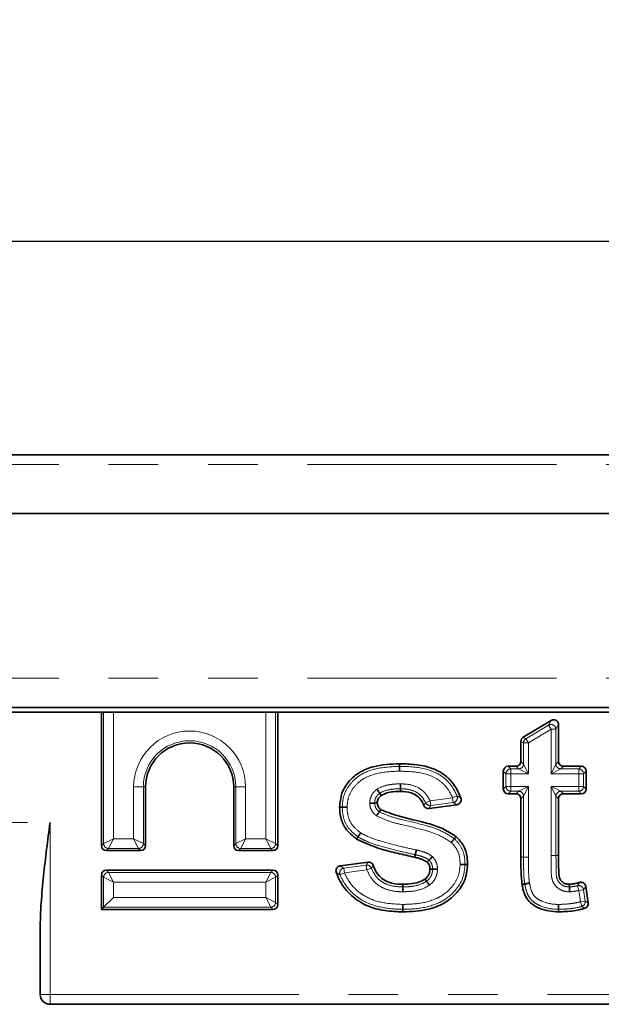
# Model space of a CAD drawing. Units: millimetres. Extents: x 8 to 418, y -69 to 291.
# Drawn here: x 139 to 154, y 215 to 240 of the extents above; entities that cross this region are included whole.
import ezdxf

# ---------------------------------------------------------------- set-up
doc = ezdxf.new("R2010")
doc.units = ezdxf.units.MM
doc.linetypes.add('PHANTOM', pattern=[12.7, 6.35, -1.27, 1.27, -1.27, 1.27, -1.27])
doc.layers.add('FORMAT', color=7, linetype='Continuous')
doc.styles.add('SLDTEXTSTYLE1', font='txt')
doc.styles.add('SLDTEXTSTYLE2', font='txt')
doc.dimstyles.new('SLDDIMSTYLE0', dxfattribs={"dimtxt": 3.877799, "dimasz": 2.90835, "dimexe": 0, "dimexo": 0.0625, "dimgap": 0.96945, "dimtad": 2, "dimlfac": 4, "dimrnd": 1e-09, "dimzin": 12, "dimdsep": 46, "dimtxsty": 'SLDTEXTSTYLE1', "dimsah": 1, "dimcen": 0.09, "dimadec": 0, "dimazin": 3, "dimtfac": 1, "dimtofl": 0, "dimtmove": 0, "dimatfit": 3, "dimfxl": 1, "dimfrac": 2, "dimtolj": 1, "dimtzin": 12, "dimarcsym": 0})

# ---------------------------------------------------------------- blocks, each defined once
blk = doc.blocks.new('_D_2')
at = {"layer": 'FORMAT', "transparency": 16777216}
for p, q in [((42.327, 227.324), (42.327, 235.525)), ((292.327, 227.324), (292.327, 235.525)), ((42.327, 234.525), (292.327, 234.525))]:
    blk.add_line(p, q, dxfattribs=at)
for points in [[(42.327, 234.525), (45.236, 234.078), (45.236, 234.973)], [(292.327, 234.525), (289.419, 234.973), (289.419, 234.078)]]:
    blk.add_solid(points, dxfattribs=at)
at = {"layer": 'FORMAT', "transparency": 16777216, "insert": (161.973, 240.107), "char_height": 4.2333, "attachment_point": 1, "style": 'SLDTEXTSTYLE2'}
blk.add_mtext('1000', dxfattribs=at)

msp = doc.modelspace()

# ---------------------------------------------------------------- linework, layer by layer
at = {"color": 7, "linetype": 'Continuous', "lineweight": 35}
for p, q in [((42.3272, 229.0741), (292.3272, 229.0741)), ((292.3272, 227.5741), (42.3272, 227.5741)), ((292.3272, 222.6242), (42.3272, 222.6242)), ((292.3272, 222.5075), (42.3272, 222.5075)), ((141.0159, 222.5075), (141.0159, 219.0949)), ((145.5159, 219.0949), (145.5159, 222.5075)), ((151.7827, 221.8658), (152.4956, 222.2935)), ((152.6839, 222.1869), (152.6839, 221.2487)), ((151.7224, 221.2487), (151.7224, 221.7592)), ((148.6257, 221.1215), (148.6256, 221.1885)), ((151.2736, 220.5436), (151.2736, 221.0001)), ((151.398, 221.1244), (151.598, 221.1244)), ((152.8082, 221.1244), (153.2647, 221.1244)), ((153.389, 221.0001), (153.389, 220.5436)), ((142.1409, 219.0949), (142.1409, 220.5956)), ((144.3909, 220.5956), (144.3909, 219.0949)), ((148.1174, 220.4344), (148.1558, 220.3792)), ((148.651, 220.5505), (148.6506, 220.4834)), ((147.9885, 220.1862), (148.0557, 220.1869)), ((151.598, 220.4193), (151.398, 220.4193)), ((151.7224, 218.8007), (151.7224, 220.295)), ((152.6839, 220.295), (152.6839, 218.8488)), ((153.2647, 220.4193), (152.8082, 220.4193)), ((148.1092, 219.9614), (148.1488, 220.0157)), ((150.0886, 220.1433), (149.3777, 220.0486)), ((141.1403, 218.9706), (142.0166, 218.9706)), ((144.5153, 218.9706), (145.3916, 218.9706)), ((147.1099, 218.5795), (147.8202, 218.6742)), ((149.0252, 218.8671), (149.0102, 218.8017)), ((149.379, 218.7266), (149.3327, 218.6775)), ((145.3916, 218.4706), (141.1403, 218.4706)), ((149.469, 218.4987), (149.4018, 218.4992)), ((141.0159, 218.3463), (141.0159, 217.4706)), ((145.5159, 217.5949), (145.5159, 218.3463)), ((149.3135, 218.191), (149.2746, 218.2458)), ((148.7095, 218.0445), (148.7097, 218.1116)), ((152.9592, 218.0445), (152.9583, 218.1116)), ((153.3779, 218.0576), (153.4384, 217.6363)), ((141.3199, 217.7745), (141.0712, 217.5259)), ((141.0712, 217.5259), (141.0159, 217.4706)), ((141.0159, 217.4706), (145.3916, 217.4706)), ((139.4522, 215.2981), (139.4522, 216.9618)), ((194.9522, 215.0481), (139.7022, 215.0481))]:
    msp.add_line(p, q, dxfattribs=at)
at = {"color": 8, "linetype": 'PHANTOM', "lineweight": 18}
for p, q in [((292.3272, 228.8241), (42.3272, 228.8241)), ((292.3272, 223.3765), (42.3272, 223.3765)), ((141.0712, 219.1502), (141.0712, 222.5075)), ((141.3199, 222.5075), (141.3199, 219.2745)), ((145.212, 219.2745), (145.212, 222.5075)), ((145.4606, 222.5075), (145.4606, 219.1502)), ((152.4286, 222.1751), (152.4956, 222.2935)), ((152.6839, 222.1869), (152.6168, 222.0685)), ((151.8498, 221.8278), (152.4286, 222.1751)), ((152.4925, 222.0685), (151.9137, 221.7212)), ((152.4925, 222.0685), (152.4286, 222.1751)), ((152.6168, 222.0685), (152.4925, 222.0685)), ((152.4925, 220.933), (152.4925, 222.0685)), ((152.6168, 222.0685), (152.6168, 221.1817)), ((151.7894, 221.7212), (151.7224, 221.7592)), ((151.7827, 221.8658), (151.8498, 221.8278)), ((151.9137, 221.7212), (151.7894, 221.7212)), ((151.7894, 221.1817), (151.7894, 221.7212)), ((151.8498, 221.8278), (151.9137, 221.7212)), ((151.9137, 221.7212), (151.9137, 220.933)), ((151.7224, 221.2487), (151.7894, 221.1817)), ((151.7894, 221.1817), (151.9137, 220.933)), ((152.4925, 220.933), (152.6168, 221.1817)), ((152.6168, 221.1817), (152.6839, 221.2487)), ((151.3407, 220.933), (151.2736, 221.0001)), ((151.465, 220.933), (151.3407, 220.933)), ((151.3407, 220.6107), (151.3407, 220.933)), ((151.398, 221.1244), (151.465, 221.0574)), ((151.465, 221.0574), (151.465, 220.933)), ((151.465, 221.0574), (151.6651, 221.0574)), ((151.465, 220.933), (151.465, 220.6107)), ((151.9137, 220.933), (151.465, 220.933)), ((151.6651, 221.0574), (151.598, 221.1244)), ((151.9137, 220.933), (151.6651, 221.0574)), ((152.7411, 221.0574), (152.4925, 220.933)), ((153.1976, 220.933), (152.4925, 220.933)), ((152.8082, 221.1244), (152.7411, 221.0574)), ((152.7411, 221.0574), (153.1976, 221.0574)), ((153.1976, 221.0574), (153.2647, 221.1244)), ((153.1976, 220.933), (153.1976, 221.0574)), ((153.322, 220.933), (153.1976, 220.933)), ((153.1976, 220.6107), (153.1976, 220.933)), ((153.389, 221.0001), (153.322, 220.933)), ((153.322, 220.933), (153.322, 220.6107)), ((141.837, 219.2745), (141.837, 220.5956)), ((142.0856, 220.5956), (141.837, 220.5956)), ((142.0856, 220.5956), (142.0856, 219.1502)), ((142.0856, 220.5956), (142.1409, 220.5956)), ((144.4462, 220.5956), (144.3909, 220.5956)), ((144.4462, 220.5956), (144.6949, 220.5956)), ((144.4462, 219.1502), (144.4462, 220.5956)), ((144.6949, 220.5956), (144.6949, 219.2745)), ((151.2736, 220.5436), (151.3407, 220.6107)), ((151.3407, 220.6107), (151.465, 220.6107)), ((151.465, 220.4864), (151.398, 220.4193)), ((151.465, 220.6107), (151.465, 220.4864)), ((151.465, 220.6107), (151.9137, 220.6107)), ((151.6651, 220.4864), (151.465, 220.4864)), ((151.598, 220.4193), (151.6651, 220.4864)), ((151.6651, 220.4864), (151.9137, 220.6107)), ((151.9137, 220.6107), (151.7894, 220.362)), ((151.9137, 220.6107), (151.9137, 218.7999)), ((152.4925, 218.8488), (152.4925, 220.6107)), ((152.4925, 220.6107), (153.1976, 220.6107)), ((152.6168, 220.362), (152.4925, 220.6107)), ((152.4925, 220.6107), (152.7411, 220.4864)), ((153.1976, 220.4864), (152.7411, 220.4864)), ((152.7411, 220.4864), (152.8082, 220.4193)), ((153.1976, 220.4864), (153.1976, 220.6107)), ((153.1976, 220.6107), (153.322, 220.6107)), ((153.2647, 220.4193), (153.1976, 220.4864)), ((153.322, 220.6107), (153.389, 220.5436)), ((149.2905, 220.1933), (149.4035, 220.2451)), ((149.4035, 220.2451), (149.978, 220.3217)), ((149.4035, 220.2451), (149.4199, 220.1218)), ((149.9944, 220.1984), (149.4199, 220.1218)), ((149.978, 220.3217), (150.0918, 220.3716)), ((149.9944, 220.1984), (149.978, 220.3217)), ((151.7894, 220.362), (151.7224, 220.295)), ((151.7894, 218.8005), (151.7894, 220.362)), ((152.6168, 220.362), (152.6168, 218.8488)), ((152.6839, 220.295), (152.6168, 220.362)), ((117.537, 219.689), (139.7022, 219.689)), ((139.7022, 219.689), (139.7022, 215.2981)), ((141.0712, 219.1502), (141.3199, 219.2745)), ((141.3199, 219.2745), (141.1956, 219.0259)), ((141.3199, 219.2745), (141.837, 219.2745)), ((141.9613, 219.0259), (141.837, 219.2745)), ((141.837, 219.2745), (142.0856, 219.1502)), ((144.4462, 219.1502), (144.6949, 219.2745)), ((144.6949, 219.2745), (144.5706, 219.0259)), ((144.6949, 219.2745), (145.212, 219.2745)), ((145.212, 219.2745), (145.4606, 219.1502)), ((145.3363, 219.0259), (145.212, 219.2745)), ((141.0159, 219.0949), (141.0712, 219.1502)), ((141.1956, 219.0259), (141.1403, 218.9706)), ((141.9613, 219.0259), (141.1956, 219.0259)), ((142.0166, 218.9706), (141.9613, 219.0259)), ((142.0856, 219.1502), (142.1409, 219.0949)), ((144.3909, 219.0949), (144.4462, 219.1502)), ((144.5706, 219.0259), (144.5153, 218.9706)), ((145.3363, 219.0259), (144.5706, 219.0259)), ((145.3916, 218.9706), (145.3363, 219.0259)), ((145.4606, 219.1502), (145.5159, 219.0949)), ((151.7894, 218.8005), (151.7224, 218.8007)), ((151.9137, 218.7999), (151.7894, 218.8005)), ((152.4925, 218.8488), (152.6168, 218.8488)), ((152.6168, 218.8488), (152.6839, 218.8488)), ((141.1403, 218.4706), (141.1956, 218.4153)), ((141.1956, 218.4153), (141.3199, 218.1666)), ((141.1956, 218.4153), (145.3363, 218.4153)), ((145.212, 218.1666), (145.3363, 218.4153)), ((145.3363, 218.4153), (145.3916, 218.4706)), ((147.2029, 218.5243), (147.775, 218.6005)), ((147.2029, 218.5243), (147.2194, 218.401)), ((147.7914, 218.4773), (147.2194, 218.401)), ((147.7914, 218.4773), (147.775, 218.6005)), ((147.9074, 218.522), (147.7914, 218.4773)), ((141.0712, 218.291), (141.0159, 218.3463)), ((141.3199, 218.1666), (141.0712, 218.291)), ((141.0712, 217.5259), (141.0712, 218.291)), ((141.3199, 218.1666), (141.3199, 217.7745)), ((145.212, 218.1666), (141.3199, 218.1666)), ((145.4606, 218.291), (145.212, 218.1666)), ((145.212, 217.7745), (145.212, 218.1666)), ((145.5159, 218.3463), (145.4606, 218.291)), ((145.4606, 218.291), (145.4606, 217.6502)), ((147.2194, 218.401), (147.1048, 218.3527)), ((153.1993, 217.9551), (153.1689, 218.0757)), ((153.3224, 217.9728), (153.1993, 217.9551)), ((153.2408, 217.6662), (153.1993, 217.9551)), ((153.3224, 217.9728), (153.3638, 217.6838)), ((141.3199, 217.7745), (145.212, 217.7745)), ((145.3363, 217.5259), (145.212, 217.7745)), ((145.212, 217.7745), (145.4606, 217.6502)), ((153.2408, 217.6662), (153.3638, 217.6838)), ((153.2745, 217.5465), (153.2408, 217.6662)), ((145.3363, 217.5259), (141.0712, 217.5259)), ((145.3916, 217.4706), (145.3363, 217.5259)), ((145.4606, 217.6502), (145.5159, 217.5949)), ((139.7022, 215.2981), (139.4522, 215.2981)), ((139.7022, 215.0481), (139.7022, 215.2981)), ((139.7022, 215.2981), (194.9522, 215.2981))]:
    msp.add_line(p, q, dxfattribs=at)
at = {"color": 7, "linetype": 'Continuous', "lineweight": 35, "flags": 128}
for points in [[(147.1612, 220.0778), (147.1336, 220.0778), (147.0941, 220.0777)], [(147.5651, 219.3203), (147.5497, 219.2973), (147.5278, 219.2644)], [(150.0262, 219.2756), (150.0385, 219.2899), (150.0542, 219.3082), (150.0699, 219.3265)], [(150.2963, 218.6166), (150.3151, 218.6166), (150.3393, 218.6165), (150.3634, 218.6164)], [(151.8196, 218.1195), (151.8064, 218.1173), (151.7799, 218.113), (151.7534, 218.1086)], [(148.7087, 217.4736), (148.7087, 217.4459), (148.7087, 217.4065)], [(152.6802, 217.4736), (152.6801, 217.4602), (152.68, 217.4334), (152.6799, 217.4065)]]:
    msp.add_lwpolyline(points, dxfattribs=at)
at = {"color": 8, "linetype": 'PHANTOM', "lineweight": 18}
for centre, radius, start, end in [((152.4906, 222.065), 0.1263, 1.55061, 119.41314), ((143.2659, 220.5956), 1.4289, 0, 180), ((143.2659, 220.5956), 1.1803, 0, 180), ((151.9152, 221.7204), 0.1258, 121.33961, 179.62415), ((151.6635, 221.1833), 0.1259, 270.72986, 359.27014), ((152.7427, 221.1833), 0.1259, 180.72986, 269.27014), ((151.4666, 220.9314), 0.1259, 90.72986, 179.27014), ((153.196, 220.9314), 0.1259, 0.72986, 89.27014), ((151.4666, 220.6123), 0.1259, 180.72986, 269.27014), ((151.6635, 220.3604), 0.1259, 0.72986, 89.27014), ((152.7427, 220.3604), 0.1259, 90.72986, 179.27014), ((153.196, 220.6123), 0.1259, 270.72986, 359.27014), ((149.4044, 220.2467), 0.1258, 205.12424, 277.08607), ((149.9755, 220.3231), 0.1261, 278.64606, 22.64983), ((141.1972, 219.1518), 0.1259, 180.72986, 269.27014), ((141.9597, 219.1518), 0.1259, 270.72986, 359.27014), ((144.5722, 219.1518), 0.1259, 180.72986, 269.27014), ((145.3347, 219.1518), 0.1259, 270.72986, 359.27014), ((141.1972, 218.2894), 0.1259, 90.72986, 179.27014), ((145.3347, 218.2894), 0.1259, 0.72986, 89.27014), ((147.2218, 218.3996), 0.1261, 98.62576, 201.8561), ((147.7904, 218.4756), 0.1258, 21.60435, 97.04636), ((153.1979, 217.9531), 0.126, 8.99863, 103.33634), ((153.239, 217.6673), 0.1259, 286.36732, 7.5453), ((145.3347, 217.6518), 0.1259, 270.72986, 359.27014)]:
    msp.add_arc(centre, radius, start, end, dxfattribs=at)
at = {"color": 7, "linetype": 'Continuous', "lineweight": 35}
for centre, radius, start, end in [((143.2659, 220.5956), 1.125, 0, 180), ((139.7022, 215.2981), 0.25, 180, 270)]:
    msp.add_arc(centre, radius, start, end, dxfattribs=at)
for centre, major_axis, ratio, start_param, end_param in [((152.5582, 222.1845), (0.063, 0.1112), 0.9779948, 5.2371716, 7.329199), ((151.848, 221.7584), (-0.1096, 0.062), 0.9927847, 5.7710958, 6.7952748), ((151.5967, 221.2501), (0.0894, -0.0894), 0.9891328, 5.5032504, 7.0631203), ((152.8096, 221.2501), (-0.0894, -0.0894), 0.9891328, 5.5032504, 7.0631203), ((151.3993, 220.9987), (-0.0894, 0.0894), 0.9891328, 5.5032504, 7.0631203), ((153.2633, 220.9987), (0.0894, 0.0894), 0.9891328, 5.5032504, 7.0631203), ((151.3993, 220.545), (-0.0894, -0.0894), 0.9891328, 5.5032504, 7.0631203), ((153.2633, 220.545), (0.0894, -0.0894), 0.9891328, 5.5032504, 7.0631203), ((151.5967, 220.2936), (0.0894, 0.0894), 0.9891328, 5.5032504, 7.0631203), ((152.8096, 220.2936), (-0.0894, 0.0894), 0.9891328, 5.5032504, 7.0631203), ((141.1416, 219.0963), (-0.0894, -0.0894), 0.9891328, 5.5032504, 7.0631203), ((142.0153, 219.0963), (0.0894, -0.0894), 0.9891328, 5.5032504, 7.0631203), ((144.5166, 219.0963), (-0.0894, -0.0894), 0.9891328, 5.5032504, 7.0631203), ((145.3903, 219.0963), (0.0894, -0.0894), 0.9891328, 5.5032504, 7.0631203), ((141.1416, 218.3449), (-0.0894, 0.0894), 0.9891328, 5.5032504, 7.0631203), ((145.3903, 218.3449), (0.0894, 0.0894), 0.9891328, 5.5032504, 7.0631203), ((145.3903, 217.5963), (0.0894, -0.0894), 0.9891328, 5.5032504, 7.0631203)]:
    msp.add_ellipse(centre, major_axis=major_axis, ratio=ratio, start_param=start_param, end_param=end_param, dxfattribs=at)
for points, knots in [([(147.0941, 220.0777), (147.1052, 220.2), (147.1274, 220.4456), (147.3276, 220.7535), (147.6041, 220.9892), (148.0438, 221.1625), (148.3979, 221.1784), (148.6256, 221.1885)], [0, 0, 0, 0, 0.1713214, 0.3440875, 0.5021418, 0.6798786, 1, 1, 1, 1]), ([(148.6256, 221.1885), (148.7717, 221.1844), (149.0627, 221.1761), (149.4833, 221.0848), (149.8475, 220.8717), (150.0729, 220.5887), (150.1568, 220.3866), (150.1891, 220.3088)], [0, 0, 0, 0, 0.2268053, 0.4518667, 0.6606543, 0.8693929, 1, 1, 1, 1]), ([(148.6258, 220.9971), (148.6258, 220.9994), (148.6258, 221.0043), (148.6258, 221.0231), (148.6258, 221.0531), (148.6257, 221.0876), (148.6257, 221.1129), (148.6257, 221.1186), (148.6257, 221.1215)], [0, 0, 0, 0, 0.0379406, 0.0799173, 0.3099577, 0.5399789, 0.7699893, 1, 1, 1, 1]), ([(148.651, 220.5505), (148.651, 220.5533), (148.6511, 220.559), (148.6512, 220.5843), (148.6514, 220.6188), (148.6516, 220.6492), (148.6517, 220.668), (148.6517, 220.6729), (148.6517, 220.6748)], [0, 0, 0, 0, 0.2299886, 0.4599764, 0.6899863, 0.9200352, 0.9682138, 1, 1, 1, 1]), ([(148.1174, 220.4344), (148.1157, 220.4367), (148.1125, 220.4414), (148.098, 220.4622), (148.0782, 220.4905), (148.0603, 220.5163), (148.0494, 220.5318), (148.0466, 220.5359), (148.046, 220.5367)], [0, 0, 0, 0, 0.2292389, 0.4584632, 0.6880848, 0.9184071, 0.9845748, 1, 1, 1, 1]), ([(148.6506, 220.4834), (148.5861, 220.4817), (148.4698, 220.4787), (148.299, 220.4534), (148.2043, 220.4043), (148.1558, 220.3792)], [0, 0, 0, 0, 0.379022, 0.6825111, 1, 1, 1, 1]), ([(149.2448, 220.1285), (149.2265, 220.1685), (149.1849, 220.2599), (149.0757, 220.3774), (148.8905, 220.4712), (148.742, 220.4788), (148.6506, 220.4834)], [0, 0, 0, 0, 0.1774965, 0.4053292, 0.6339926, 1, 1, 1, 1]), ([(147.9885, 220.1862), (147.9856, 220.1861), (147.98, 220.1861), (147.9546, 220.1858), (147.9201, 220.1854), (147.8888, 220.1851), (147.8699, 220.1849), (147.865, 220.1848), (147.8639, 220.1848)], [0, 0, 0, 0, 0.22951, 0.4590104, 0.688773, 0.9189976, 0.9828813, 1, 1, 1, 1]), ([(148.1558, 220.3792), (148.1321, 220.3583), (148.09, 220.3212), (148.0593, 220.25), (148.0568, 220.2063), (148.0557, 220.1869)], [0, 0, 0, 0, 0.4174696, 0.7416137, 1, 1, 1, 1]), ([(148.0557, 220.1869), (148.0595, 220.1569), (148.0666, 220.0998), (148.1116, 220.046), (148.1406, 220.0224), (148.1488, 220.0157)], [0, 0, 0, 0, 0.4413241, 0.8410352, 1, 1, 1, 1]), ([(150.1891, 220.3088), (150.1926, 220.2951), (150.1996, 220.2677), (150.1921, 220.2253), (150.1719, 220.188), (150.1404, 220.1598), (150.1105, 220.147), (150.0927, 220.144), (150.0886, 220.1433)], [0, 0, 0, 0, 0.1899608, 0.3799937, 0.5683726, 0.7556452, 0.9434784, 1, 1, 1, 1]), ([(147.5278, 219.2644), (147.4232, 219.3504), (147.24, 219.5007), (147.1108, 219.8055), (147.0994, 219.9917), (147.0941, 220.0777)], [0, 0, 0, 0, 0.4177908, 0.7309332, 1, 1, 1, 1]), ([(147.2856, 220.0779), (147.2842, 220.0779), (147.2793, 220.0779), (147.2605, 220.0779), (147.2296, 220.0778), (147.1951, 220.0778), (147.1698, 220.0778), (147.1641, 220.0778), (147.1612, 220.0778)], [0, 0, 0, 0, 0.023903, 0.0801639, 0.3102464, 0.5402088, 0.7701031, 1, 1, 1, 1]), ([(148.1092, 219.9614), (148.1076, 219.9591), (148.1042, 219.9545), (148.0893, 219.934), (148.0689, 219.9062), (148.0505, 219.8809), (148.0394, 219.8657), (148.0365, 219.8617), (148.0358, 219.8608)], [0, 0, 0, 0, 0.2296217, 0.4592357, 0.6890563, 0.9192404, 0.9818245, 1, 1, 1, 1]), ([(148.1488, 220.0157), (148.2933, 219.9593), (148.6825, 219.8076), (149.2245, 219.7132), (149.7308, 219.5466), (149.9558, 219.4006), (150.0699, 219.3265)], [0, 0, 0, 0, 0.2263078, 0.6094798, 0.8018926, 1, 1, 1, 1]), ([(149.3777, 220.0486), (149.3637, 220.0481), (149.3355, 220.0471), (149.296, 220.0635), (149.2631, 220.0907), (149.2509, 220.1159), (149.2448, 220.1285)], [0, 0, 0, 0, 0.2505788, 0.501204, 0.7508574, 1, 1, 1, 1]), ([(139.4522, 216.9618), (139.4522, 217.1881), (139.4623, 217.4152), (139.4928, 217.8694), (139.5135, 218.0964), (139.5843, 218.7778), (139.6433, 219.2328), (139.7022, 219.689)], [0, 0, 0, 0, 0.25, 0.25, 0.5, 0.5, 1, 1, 1, 1]), ([(147.6342, 219.4238), (147.6334, 219.4227), (147.6307, 219.4186), (147.6203, 219.403), (147.603, 219.3772), (147.5839, 219.3485), (147.5698, 219.3274), (147.5667, 219.3226), (147.5651, 219.3203)], [0, 0, 0, 0, 0.0211766, 0.0803479, 0.3104611, 0.5403795, 0.7701877, 1, 1, 1, 1]), ([(149.0102, 218.8017), (148.8631, 218.8348), (148.5689, 218.9009), (148.0637, 219.0251), (147.7267, 219.1756), (147.5278, 219.2644)], [0, 0, 0, 0, 0.2906493, 0.5813481, 1, 1, 1, 1]), ([(150.0262, 219.2756), (150.0244, 219.2734), (150.0207, 219.2691), (150.0042, 219.2499), (149.9817, 219.2237), (149.9616, 219.2002), (149.9494, 219.1859), (149.9462, 219.1822), (149.9453, 219.1812)], [0, 0, 0, 0, 0.2298736, 0.4597443, 0.6896944, 0.919785, 0.9770487, 1, 1, 1, 1]), ([(150.0699, 219.3265), (150.1382, 219.2538), (150.2753, 219.1078), (150.3538, 218.8465), (150.3607, 218.6819), (150.3634, 218.6164)], [0, 0, 0, 0, 0.3743464, 0.7511126, 1, 1, 1, 1]), ([(149.0529, 218.9883), (149.0524, 218.9858), (149.0513, 218.981), (149.0471, 218.9627), (149.0404, 218.9337), (149.0327, 218.9001), (149.0271, 218.8754), (149.0258, 218.8699), (149.0252, 218.8671)], [0, 0, 0, 0, 0.0419041, 0.0799018, 0.3099396, 0.5399646, 0.7699821, 1, 1, 1, 1]), ([(147.8202, 218.6742), (147.8343, 218.6747), (147.8624, 218.6757), (147.9022, 218.6594), (147.9342, 218.6319), (147.9495, 218.6055), (147.9545, 218.5905), (147.9551, 218.5887)], [0, 0, 0, 0, 0.2420271, 0.4841029, 0.7251438, 0.9660428, 1, 1, 1, 1]), ([(149.3327, 218.6775), (149.2921, 218.7028), (149.2222, 218.7461), (149.1097, 218.7772), (149.0434, 218.7935), (149.0102, 218.8017)], [0, 0, 0, 0, 0.41028836, 0.70449479, 1, 1, 1, 1]), ([(149.4018, 218.4992), (149.4011, 218.5173), (149.3993, 218.5606), (149.3771, 218.624), (149.3468, 218.6605), (149.3327, 218.6775)], [0, 0, 0, 0, 0.2761965, 0.6631603, 1, 1, 1, 1]), ([(149.4648, 218.8176), (149.4642, 218.817), (149.4607, 218.8133), (149.4476, 218.7994), (149.4259, 218.7763), (149.4022, 218.7512), (149.3849, 218.7328), (149.381, 218.7287), (149.379, 218.7266)], [0, 0, 0, 0, 0.013169, 0.0831289, 0.3137015, 0.5429554, 0.771464, 1, 1, 1, 1]), ([(151.7534, 218.1086), (151.7462, 218.1671), (151.7319, 218.284), (151.7238, 218.5151), (151.7229, 218.6873), (151.7224, 218.8007)], [0, 0, 0, 0, 0.2547561, 0.5093051, 1, 1, 1, 1]), ([(152.6839, 218.8488), (152.6842, 218.7674), (152.6847, 218.6027), (152.689, 218.4097), (152.7035, 218.2652), (152.7534, 218.1906), (152.82, 218.1396), (152.8907, 218.1146), (152.9377, 218.1125), (152.9583, 218.1116)], [0, 0, 0, 0, 0.2731022, 0.552445, 0.6519746, 0.7532503, 0.8426926, 0.9307199, 1, 1, 1, 1]), ([(147.0088, 218.4159), (147.0055, 218.4296), (146.999, 218.4571), (147.0071, 218.4994), (147.0279, 218.5364), (147.0598, 218.5641), (147.0893, 218.5762), (147.1065, 218.579), (147.1099, 218.5795)], [0, 0, 0, 0, 0.1915856, 0.3832422, 0.5732757, 0.762249, 0.9518143, 1, 1, 1, 1]), ([(148.7087, 217.4065), (148.5548, 217.4132), (148.2481, 217.4265), (147.7895, 217.544), (147.3829, 217.8029), (147.1265, 218.1218), (147.0378, 218.3435), (147.0088, 218.4159)], [0, 0, 0, 0, 0.2180508, 0.434629, 0.6621687, 0.8897927, 1, 1, 1, 1]), ([(147.9551, 218.5887), (147.9799, 218.5272), (148.0298, 218.4029), (148.1684, 218.2507), (148.3833, 218.1389), (148.5731, 218.1148), (148.6932, 218.112), (148.7097, 218.1116)], [0, 0, 0, 0, 0.20552368, 0.4152691, 0.62522874, 0.9483283, 1, 1, 1, 1]), ([(150.3634, 218.6164), (150.3471, 218.4718), (150.3158, 218.1933), (150.0711, 217.8567), (149.7524, 217.6043), (149.2872, 217.4327), (148.9256, 217.4163), (148.7087, 217.4065)], [0, 0, 0, 0, 0.1877962, 0.3616191, 0.5276352, 0.7166492, 1, 1, 1, 1]), ([(149.2746, 218.2458), (149.3039, 218.2718), (149.3581, 218.32), (149.3966, 218.4139), (149.4002, 218.473), (149.4018, 218.4992)], [0, 0, 0, 0, 0.39547, 0.7326517, 1, 1, 1, 1]), ([(149.5934, 218.4977), (149.5922, 218.4977), (149.5873, 218.4978), (149.5684, 218.4979), (149.5373, 218.4982), (149.5028, 218.4984), (149.4775, 218.4986), (149.4718, 218.4987), (149.469, 218.4987)], [0, 0, 0, 0, 0.0201902, 0.0804525, 0.3105851, 0.5404788, 0.7702369, 1, 1, 1, 1]), ([(150.2963, 218.6166), (150.2934, 218.6166), (150.2877, 218.6166), (150.2624, 218.6167), (150.2279, 218.6168), (150.197, 218.6169), (150.1782, 218.617), (150.1733, 218.617), (150.1719, 218.617)], [0, 0, 0, 0, 0.22988924, 0.45977584, 0.6897343, 0.91981971, 0.97641558, 1, 1, 1, 1]), ([(148.7097, 218.1116), (148.7901, 218.1144), (148.9514, 218.1199), (149.1464, 218.167), (149.2451, 218.2277), (149.2746, 218.2458)], [0, 0, 0, 0, 0.4107379, 0.8237169, 1, 1, 1, 1]), ([(149.3855, 218.0893), (149.3849, 218.0902), (149.3821, 218.0942), (149.3711, 218.1096), (149.353, 218.1352), (149.3331, 218.1634), (149.3184, 218.184), (149.3151, 218.1887), (149.3135, 218.191)], [0, 0, 0, 0, 0.0169576, 0.0810464, 0.3112783, 0.5410304, 0.7705102, 1, 1, 1, 1]), ([(153.2195, 218.1592), (153.2333, 218.1618), (153.261, 218.1672), (153.303, 218.1573), (153.3388, 218.135), (153.367, 218.101), (153.3742, 218.0725), (153.3779, 218.0576)], [0, 0, 0, 0, 0.1973699, 0.3948072, 0.5907153, 0.7857107, 1, 1, 1, 1]), ([(148.709, 217.9202), (148.709, 217.922), (148.709, 217.9268), (148.7091, 217.9456), (148.7092, 217.9761), (148.7093, 218.0106), (148.7094, 218.036), (148.7095, 218.0417), (148.7095, 218.0445)], [0, 0, 0, 0, 0.029458, 0.0799981, 0.3100529, 0.5400549, 0.7700269, 1, 1, 1, 1]), ([(152.6799, 217.4065), (152.5165, 217.4217), (152.2757, 217.4441), (152.0057, 217.5931), (151.8482, 217.7644), (151.783, 217.9478), (151.7603, 218.0713), (151.7534, 218.1086)], [0, 0, 0, 0, 0.3779468, 0.5567328, 0.7065694, 0.9112563, 1, 1, 1, 1]), ([(151.9423, 218.1396), (151.9401, 218.1393), (151.9353, 218.1385), (151.9168, 218.1355), (151.8871, 218.1306), (151.853, 218.125), (151.828, 218.1209), (151.8224, 218.1199), (151.8196, 218.1195)], [0, 0, 0, 0, 0.03630269, 0.07992611, 0.30996791, 0.53998702, 0.76999327, 1, 1, 1, 1]), ([(152.9583, 218.1116), (152.9986, 218.1146), (153.079, 218.1206), (153.1652, 218.1433), (153.2116, 218.1569), (153.2195, 218.1592)], [0, 0, 0, 0, 0.4539644, 0.9080139, 1, 1, 1, 1]), ([(152.9609, 217.9201), (152.9609, 217.9213), (152.9609, 217.9262), (152.9606, 217.9451), (152.9602, 217.9761), (152.9597, 218.0106), (152.9594, 218.036), (152.9593, 218.0416), (152.9592, 218.0445)], [0, 0, 0, 0, 0.020931, 0.0803738, 0.3104931, 0.5404056, 0.7702007, 1, 1, 1, 1]), ([(148.7087, 217.4736), (148.7087, 217.4764), (148.7086, 217.4821), (148.7086, 217.5074), (148.7086, 217.5419), (148.7085, 217.5723), (148.7085, 217.5911), (148.7085, 217.5959), (148.7085, 217.5979)], [0, 0, 0, 0, 0.2299897, 0.4599787, 0.6899891, 0.9200373, 0.9680448, 1, 1, 1, 1]), ([(153.3531, 217.5002), (153.3236, 217.4912), (153.2308, 217.463), (153.0068, 217.4199), (152.8103, 217.4118), (152.6799, 217.4065)], [0, 0, 0, 0, 0.1358191, 0.4266592, 1, 1, 1, 1]), ([(152.6808, 217.5979), (152.6808, 217.5962), (152.6808, 217.5914), (152.6807, 217.5726), (152.6805, 217.5419), (152.6804, 217.5074), (152.6803, 217.4821), (152.6802, 217.4764), (152.6802, 217.4736)], [0, 0, 0, 0, 0.0273938, 0.0800407, 0.3101026, 0.5400944, 0.7700465, 1, 1, 1, 1]), ([(153.4384, 217.6363), (153.439, 217.6222), (153.4403, 217.5941), (153.4244, 217.5542), (153.3972, 217.5219), (153.3707, 217.5061), (153.3553, 217.5009), (153.3531, 217.5002)], [0, 0, 0, 0, 0.240436, 0.480921, 0.7203596, 0.9596372, 1, 1, 1, 1])]:
    msp.add_open_spline(points, degree=3, knots=knots, dxfattribs=at)
at = {"color": 8, "linetype": 'PHANTOM', "lineweight": 18}
for points, knots in [([(147.1612, 220.0778), (147.1677, 220.1701), (147.1818, 220.3732), (147.3329, 220.6534), (147.5051, 220.8209), (147.7295, 220.9704), (148.0792, 221.0993), (148.424, 221.1133), (148.6257, 221.1215)], [0, 0, 0, 0, 0.1363917, 0.300223, 0.459057, 0.4887936, 0.7011008, 1, 1, 1, 1]), ([(148.6258, 220.9971), (148.6173, 220.997), (148.4259, 220.9944), (148.1038, 220.9722), (147.7863, 220.8589), (147.5854, 220.725), (147.4352, 220.5788), (147.3029, 220.3345), (147.2911, 220.1584), (147.2856, 220.0779)], [0, 0, 0, 0, 0.0139877, 0.3149771, 0.5279291, 0.5567681, 0.7120419, 0.8683639, 1, 1, 1, 1]), ([(148.6257, 221.1215), (148.7041, 221.1201), (148.996, 221.1148), (149.4115, 221.0526), (149.7994, 220.8174), (149.9901, 220.5865), (150.0657, 220.4268), (150.0918, 220.3716)], [0, 0, 0, 0, 0.1341427, 0.4993527, 0.6986084, 0.8958226, 1, 1, 1, 1]), ([(149.978, 220.3217), (149.954, 220.3725), (149.8861, 220.5161), (149.7161, 220.7223), (149.3628, 220.9355), (148.9772, 220.9908), (148.7016, 220.9958), (148.6258, 220.9971)], [0, 0, 0, 0, 0.1043558, 0.2951834, 0.4863792, 0.8588504, 1, 1, 1, 1]), ([(148.046, 220.5367), (148.0637, 220.5473), (148.1573, 220.6033), (148.3408, 220.6592), (148.5296, 220.6734), (148.6301, 220.6746), (148.6517, 220.6748)], [0, 0, 0, 0, 0.0980775, 0.5205061, 0.8969589, 1, 1, 1, 1]), ([(148.6517, 220.6748), (148.7088, 220.673), (148.8676, 220.6678), (149.0988, 220.5982), (149.2966, 220.4367), (149.3687, 220.3074), (149.4035, 220.2451)], [0, 0, 0, 0, 0.186719, 0.5192388, 0.7680285, 1, 1, 1, 1]), ([(147.8639, 220.1848), (147.865, 220.2066), (147.8677, 220.2643), (147.8926, 220.3544), (147.9476, 220.4493), (148.0061, 220.5041), (148.0407, 220.5324), (148.046, 220.5367)], [0, 0, 0, 0, 0.15878779, 0.42152406, 0.67316105, 0.95013629, 1, 1, 1, 1]), ([(148.1174, 220.4344), (148.1146, 220.4322), (148.0898, 220.4119), (148.0478, 220.3735), (148.0085, 220.3057), (147.9911, 220.2426), (147.9892, 220.2021), (147.9885, 220.1862)], [0, 0, 0, 0, 0.0368235, 0.3312175, 0.5818845, 0.8354366, 1, 1, 1, 1]), ([(148.651, 220.5505), (148.6306, 220.5502), (148.5377, 220.5492), (148.3701, 220.5368), (148.2097, 220.4895), (148.1314, 220.4428), (148.1174, 220.4344)], [0, 0, 0, 0, 0.110825, 0.504689, 0.9115497, 1, 1, 1, 1]), ([(149.2905, 220.1933), (149.2615, 220.2454), (149.2019, 220.3523), (149.0373, 220.4873), (148.84, 220.5446), (148.7027, 220.5489), (148.651, 220.5505)], [0, 0, 0, 0, 0.2287672, 0.4692687, 0.8005375, 1, 1, 1, 1]), ([(148.0358, 219.8608), (148.0309, 219.8648), (148.0028, 219.8877), (147.9517, 219.9344), (147.8992, 220.0155), (147.8701, 220.1024), (147.8658, 220.1601), (147.8639, 220.1848)], [0, 0, 0, 0, 0.0502452, 0.28627482, 0.5438093, 0.80464331, 1, 1, 1, 1]), ([(147.9885, 220.1862), (147.9898, 220.1686), (147.9927, 220.1291), (148.0126, 220.0697), (148.0492, 220.0132), (148.0857, 219.9806), (148.1062, 219.9639), (148.1092, 219.9614)], [0, 0, 0, 0, 0.1998592, 0.4482934, 0.7006481, 0.9551745, 1, 1, 1, 1]), ([(149.2448, 220.1285), (149.2525, 220.139), (149.2682, 220.1604), (149.2829, 220.1822), (149.2905, 220.1933)], [0, 0, 0, 0, 0.4892434, 1, 1, 1, 1]), ([(150.0886, 220.1433), (150.0715, 220.1537), (150.0408, 220.1721), (150.0086, 220.1904), (149.9944, 220.1984)], [0, 0, 0, 0, 0.558719, 1, 1, 1, 1]), ([(150.0918, 220.3716), (150.1065, 220.3624), (150.1398, 220.3415), (150.1714, 220.3205), (150.1891, 220.3088)], [0, 0, 0, 0, 0.44131735, 1, 1, 1, 1]), ([(147.5651, 219.3203), (147.4751, 219.3927), (147.312, 219.5239), (147.1799, 219.8027), (147.1674, 219.9868), (147.1612, 220.0778)], [0, 0, 0, 0, 0.383467, 0.69520891, 1, 1, 1, 1]), ([(147.2856, 220.0779), (147.2858, 220.0714), (147.2884, 219.9921), (147.3053, 219.8337), (147.4145, 219.599), (147.5555, 219.4865), (147.6342, 219.4238)], [0, 0, 0, 0, 0.0253768, 0.3082243, 0.613964, 1, 1, 1, 1]), ([(148.1092, 219.9614), (148.2036, 219.9193), (148.3951, 219.8337), (148.7987, 219.7326), (149.2301, 219.6362), (149.6851, 219.4941), (149.9114, 219.3491), (150.0262, 219.2756)], [0, 0, 0, 0, 0.15115, 0.3068225, 0.6078246, 0.8010439, 1, 1, 1, 1]), ([(149.4199, 220.1218), (149.413, 220.1094), (149.3994, 220.085), (149.3848, 220.0605), (149.3777, 220.0486)], [0, 0, 0, 0, 0.510724, 1, 1, 1, 1]), ([(149.9453, 219.1812), (149.8419, 219.2468), (149.6301, 219.3812), (149.1933, 219.5171), (148.7616, 219.6138), (148.3436, 219.7181), (148.1388, 219.8131), (148.0358, 219.8608)], [0, 0, 0, 0, 0.179612, 0.3677976, 0.6683938, 0.8332173, 1, 1, 1, 1]), ([(147.6342, 219.4238), (147.6911, 219.3929), (147.8645, 219.2988), (148.22, 219.191), (148.6363, 219.0793), (148.9288, 219.0154), (149.0529, 218.9883)], [0, 0, 0, 0, 0.13031259, 0.39690953, 0.74418448, 1, 1, 1, 1]), ([(149.0252, 218.8671), (148.9007, 218.8943), (148.6056, 218.9589), (148.1823, 219.0723), (147.8129, 219.1849), (147.6289, 219.2854), (147.5651, 219.3203)], [0, 0, 0, 0, 0.2491472, 0.5904845, 0.8581052, 1, 1, 1, 1]), ([(150.1719, 218.617), (150.1702, 218.6642), (150.1657, 218.789), (150.1128, 218.9981), (150.0024, 219.1187), (149.9453, 219.1812)], [0, 0, 0, 0, 0.2271018, 0.5999876, 1, 1, 1, 1]), ([(150.0262, 219.2756), (150.0951, 219.2003), (150.2263, 219.0569), (150.2891, 218.8124), (150.2943, 218.6692), (150.2963, 218.6166)], [0, 0, 0, 0, 0.412181, 0.78431, 1, 1, 1, 1]), ([(149.0529, 218.9883), (149.0655, 218.9853), (149.1359, 218.9684), (149.2466, 218.9384), (149.3747, 218.8861), (149.4366, 218.839), (149.4648, 218.8176)], [0, 0, 0, 0, 0.08599018, 0.48304445, 0.76530722, 1, 1, 1, 1]), ([(147.775, 218.6005), (147.7803, 218.6095), (147.7911, 218.6274), (147.8062, 218.652), (147.8161, 218.6676), (147.8202, 218.6742)], [0, 0, 0, 0, 0.36546628, 0.73093257, 1, 1, 1, 1]), ([(149.379, 218.7266), (149.3584, 218.7421), (149.3101, 218.7786), (149.2015, 218.8217), (149.1029, 218.8484), (149.0371, 218.8642), (149.0252, 218.8671)], [0, 0, 0, 0, 0.20086457, 0.47140477, 0.90400015, 1, 1, 1, 1]), ([(149.469, 218.4987), (149.4682, 218.518), (149.4666, 218.56), (149.449, 218.6257), (149.4171, 218.6826), (149.3898, 218.7142), (149.379, 218.7266)], [0, 0, 0, 0, 0.2299797, 0.5014807, 0.8038306, 1, 1, 1, 1]), ([(149.4648, 218.8176), (149.4804, 218.7996), (149.5197, 218.7544), (149.5653, 218.6729), (149.59, 218.5812), (149.5924, 218.5232), (149.5934, 218.4977)], [0, 0, 0, 0, 0.2022023, 0.5081391, 0.7835476, 1, 1, 1, 1]), ([(151.8196, 218.1195), (151.816, 218.1437), (151.8021, 218.2361), (151.7957, 218.3968), (151.7898, 218.5996), (151.7896, 218.7336), (151.7894, 218.8005)], [0, 0, 0, 0, 0.1076929, 0.4108193, 0.7056955, 1, 1, 1, 1]), ([(151.9137, 218.7999), (151.9139, 218.734), (151.9141, 218.6021), (151.9199, 218.4046), (151.9258, 218.2499), (151.9389, 218.1622), (151.9423, 218.1396)], [0, 0, 0, 0, 0.298936, 0.5978576, 0.8968129, 1, 1, 1, 1]), ([(152.9609, 217.9201), (152.9495, 217.9203), (152.8894, 217.9218), (152.7799, 217.9437), (152.6532, 218.0176), (152.5596, 218.1263), (152.4982, 218.2816), (152.4976, 218.5275), (152.4945, 218.7243), (152.4925, 218.8488)], [0, 0, 0, 0, 0.0288313, 0.150774, 0.2755562, 0.3897393, 0.5045819, 0.6864802, 1, 1, 1, 1]), ([(152.6168, 218.8488), (152.6194, 218.7254), (152.6233, 218.537), (152.6201, 218.3136), (152.6681, 218.1914), (152.7342, 218.1148), (152.826, 218.0616), (152.9059, 218.0458), (152.9505, 218.0447), (152.9592, 218.0445)], [0, 0, 0, 0, 0.3720844, 0.5680617, 0.6612006, 0.7595144, 0.8661626, 0.9736554, 1, 1, 1, 1]), ([(147.1048, 218.3527), (147.103, 218.3539), (147.0884, 218.363), (147.0616, 218.3803), (147.0317, 218.4002), (147.0143, 218.4121), (147.0088, 218.4159)], [0, 0, 0, 0, 0.0558861, 0.4403383, 0.8247806, 1, 1, 1, 1]), ([(147.1099, 218.5795), (147.1152, 218.5763), (147.1321, 218.5659), (147.1611, 218.5485), (147.1871, 218.5333), (147.2011, 218.5253), (147.2029, 218.5243)], [0, 0, 0, 0, 0.1752242, 0.5596685, 0.9441152, 1, 1, 1, 1]), ([(148.709, 217.9202), (148.665, 217.9213), (148.5121, 217.9251), (148.2995, 217.968), (148.0782, 218.0826), (147.9048, 218.241), (147.8308, 218.3952), (147.7914, 218.4773)], [0, 0, 0, 0, 0.1151723, 0.4002916, 0.5561734, 0.7637369, 1, 1, 1, 1]), ([(147.9551, 218.5887), (147.9508, 218.5826), (147.9405, 218.5684), (147.9245, 218.5462), (147.9131, 218.5301), (147.9074, 218.522)], [0, 0, 0, 0, 0.2690754, 0.6345389, 1, 1, 1, 1]), ([(147.9074, 218.522), (147.9085, 218.5194), (147.9367, 218.4467), (148.0087, 218.3183), (148.1511, 218.1846), (148.3427, 218.0863), (148.5306, 218.0489), (148.6684, 218.0455), (148.7095, 218.0445)], [0, 0, 0, 0, 0.0084396, 0.2342421, 0.4347153, 0.5857828, 0.8764874, 1, 1, 1, 1]), ([(148.7085, 217.5979), (148.8316, 217.6015), (149.1237, 217.61), (149.467, 217.6918), (149.7715, 217.8555), (149.9779, 218.0428), (150.1459, 218.3227), (150.1633, 218.5198), (150.1719, 218.617)], [0, 0, 0, 0, 0.1856539, 0.4408411, 0.5211532, 0.7052329, 0.8545331, 1, 1, 1, 1]), ([(150.2963, 218.6166), (150.2863, 218.5057), (150.2661, 218.2811), (150.0772, 217.9644), (149.8456, 217.7542), (149.5129, 217.5751), (149.1466, 217.4865), (148.8369, 217.4773), (148.7087, 217.4736)], [0, 0, 0, 0, 0.15122424, 0.30628179, 0.49285346, 0.57424243, 0.82371161, 1, 1, 1, 1]), ([(149.3135, 218.191), (149.3284, 218.2029), (149.3694, 218.2357), (149.4221, 218.3034), (149.4585, 218.3894), (149.4668, 218.4561), (149.4686, 218.4906), (149.469, 218.4987)], [0, 0, 0, 0, 0.1594087, 0.44005955, 0.70960792, 0.93224542, 1, 1, 1, 1]), ([(149.5934, 218.4977), (149.5929, 218.4874), (149.5907, 218.4424), (149.5791, 218.3548), (149.5307, 218.2396), (149.4599, 218.1489), (149.4048, 218.1047), (149.3855, 218.0893)], [0, 0, 0, 0, 0.065572, 0.2843176, 0.5541158, 0.8447233, 1, 1, 1, 1]), ([(148.7087, 217.4736), (148.6878, 217.4739), (148.4935, 217.4771), (148.1302, 217.51), (147.7529, 217.6448), (147.4468, 217.856), (147.2435, 218.0667), (147.1406, 218.2789), (147.1048, 218.3527)], [0, 0, 0, 0, 0.0321512, 0.2998812, 0.5606248, 0.6368976, 0.8736605, 1, 1, 1, 1]), ([(147.2194, 218.401), (147.2519, 218.3339), (147.3454, 218.1409), (147.5304, 217.9495), (147.8102, 217.7565), (148.1819, 217.6223), (148.5232, 217.6065), (148.7085, 217.5979)], [0, 0, 0, 0, 0.1241765, 0.3569241, 0.4317091, 0.691313, 1, 1, 1, 1]), ([(148.7095, 218.0445), (148.7303, 218.0449), (148.8103, 218.0461), (148.9952, 218.059), (149.1829, 218.1095), (149.2931, 218.1782), (149.3135, 218.191)], [0, 0, 0, 0, 0.0993488, 0.3813158, 0.8852306, 1, 1, 1, 1]), ([(149.3855, 218.0893), (149.3615, 218.0743), (149.235, 217.9954), (149.0019, 217.929), (148.7952, 217.9228), (148.709, 217.9202)], [0, 0, 0, 0, 0.1204052, 0.63329, 1, 1, 1, 1]), ([(152.6802, 217.4736), (152.6565, 217.4742), (152.4977, 217.4785), (152.2858, 217.5213), (152.0698, 217.6354), (151.9461, 217.7473), (151.8611, 217.9177), (151.8347, 218.0458), (151.8196, 218.1195)], [0, 0, 0, 0, 0.0596927, 0.3999945, 0.529296, 0.6716796, 0.8113017, 1, 1, 1, 1]), ([(151.9423, 218.1396), (151.9556, 218.0741), (151.9777, 217.9659), (152.0457, 217.825), (152.1452, 217.736), (152.3296, 217.6395), (152.517, 217.6023), (152.6588, 217.5985), (152.6808, 217.5979)], [0, 0, 0, 0, 0.1965931, 0.3247441, 0.4525712, 0.58173, 0.9352185, 1, 1, 1, 1]), ([(152.9592, 218.0445), (152.9989, 218.0471), (153.0697, 218.0517), (153.1386, 218.0683), (153.1689, 218.0757)], [0, 0, 0, 0, 0.5603242, 1, 1, 1, 1]), ([(153.1993, 217.9551), (153.1658, 217.9471), (153.0874, 217.9282), (153.007, 217.923), (152.9609, 217.9201)], [0, 0, 0, 0, 0.4280656, 1, 1, 1, 1]), ([(153.1689, 218.0757), (153.1725, 218.0815), (153.1831, 218.0987), (153.1998, 218.1264), (153.2131, 218.1486), (153.2195, 218.1592)], [0, 0, 0, 0, 0.2127823, 0.6268814, 1, 1, 1, 1]), ([(153.3779, 218.0576), (153.371, 218.0469), (153.3565, 218.0244), (153.338, 217.9962), (153.3263, 217.9787), (153.3224, 217.9728)], [0, 0, 0, 0, 0.373102, 0.7872152, 1, 1, 1, 1]), ([(152.6808, 217.5979), (152.7037, 217.5983), (152.7988, 217.6002), (152.9651, 217.6106), (153.1291, 217.6369), (153.2195, 217.6606), (153.2408, 217.6662)], [0, 0, 0, 0, 0.121537, 0.5044922, 0.8832977, 1, 1, 1, 1]), ([(153.3638, 217.6838), (153.3744, 217.677), (153.3993, 217.6609), (153.4242, 217.6452), (153.4384, 217.6363)], [0, 0, 0, 0, 0.4264145, 1, 1, 1, 1]), ([(153.2745, 217.5465), (153.2512, 217.5404), (153.1546, 217.5151), (152.9805, 217.4871), (152.8047, 217.4759), (152.7044, 217.474), (152.6802, 217.4736)], [0, 0, 0, 0, 0.120602, 0.4987224, 0.8789137, 1, 1, 1, 1]), ([(153.3531, 217.5002), (153.3383, 217.509), (153.3124, 217.5242), (153.2858, 217.5399), (153.2745, 217.5465)], [0, 0, 0, 0, 0.5735387, 1, 1, 1, 1])]:
    msp.add_open_spline(points, degree=3, knots=knots, dxfattribs=at)

# ---------------------------------------------------------------- dimensions: what is measured, and where the dimension line sits
at = {"layer": 'FORMAT'}
dim = msp.add_linear_dim(base=(292.3272, 234.5253), p1=(42.3272, 227.3241), p2=(292.3272, 227.3241), dimstyle='SLDDIMSTYLE0', dxfattribs=at)
dim.commit()
dim.dimension.update_dxf_attribs({"geometry": '_D_2', "text_midpoint": (166.516, 234.5253), "dimtype": 160})

doc.saveas('drawing.dxf')
